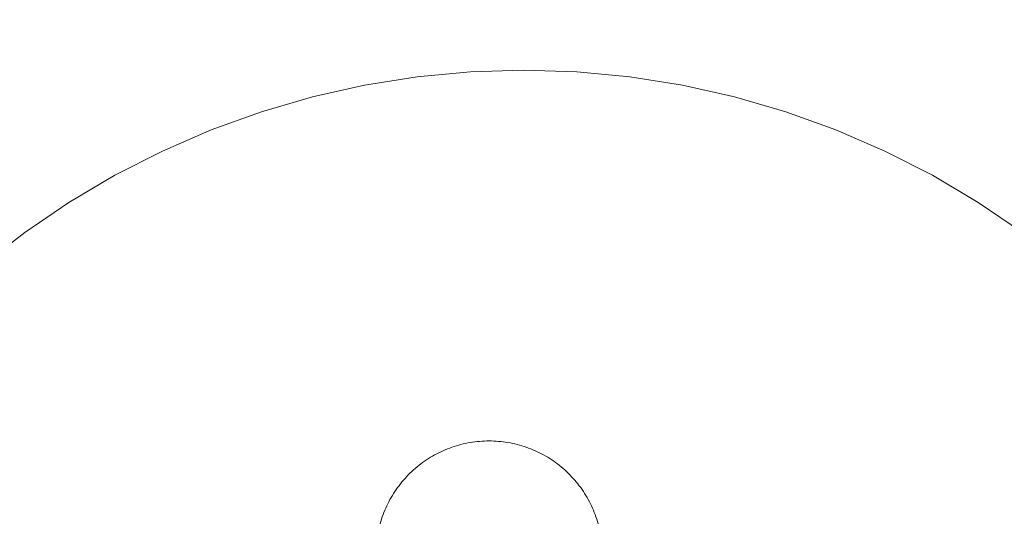
# Model space of a CAD drawing. Units: millimetres. Extents: x 11866 to 21137, y 14676 to 20512.
# Drawn here: x 15810 to 15984, y 18224 to 18313 of the extents above; entities that cross this region are included whole.
import ezdxf

# ---------------------------------------------------------------- set-up
doc = ezdxf.new("R2010")
doc.units = ezdxf.units.MM
doc.header["$MEASUREMENT"] = 0
doc.linetypes.add('Wipeout_Contour', pattern=[1000, 0, -1000])
doc.layers.add('STREFA', color=7, linetype='Continuous')
doc.layers.add('STREFA_Nr_pióra__7', color=7, linetype='Continuous', lineweight=18)
doc.layers.add('ZESTAW_Nr_pióra__7', color=7, linetype='Continuous', lineweight=18)
doc.styles.add('GENERATED_STYLE_1', font='txt')
doc.dimstyles.new('GENERATED_STYLE__1', dxfattribs={"dimtxt": 200, "dimasz": 137.681159, "dimexe": 0.18, "dimexo": 0, "dimgap": 0.09, "dimtad": 1, "dimtih": 1, "dimtoh": 1, "dimdec": 0, "dimlfac": 0.1, "dimzin": 0, "dimdsep": 46, "dimtxsty": 'GENERATED_STYLE_1', "dimblk": 'ARROWHEAD_5', "dimblk1": 'ARROWHEAD_5', "dimblk2": 'ARROWHEAD_5', "dimcen": 0.09, "dimclrd": 7, "dimclre": 7, "dimclrt": 7, "dimazin": 0, "dimtfac": 1, "dimtdec": 4, "dimtmove": 0, "dimatfit": 3, "dimfxl": 0, "dimtolj": 1, "dimtzin": 0, "dimarcsym": 0})

# ---------------------------------------------------------------- blocks, each defined once
blk = doc.blocks.new('*D1')
at = {"layer": 'STREFA_Nr_pióra__7', "linetype": 'Continuous'}
for points in [[(11865.91, 20209.53), (12005.87, 20172.03), (12005.87, 20247.03)], [(20544.05, 20209.53), (20404.09, 20247.03), (20404.09, 20172.03)]]:
    blk.add_hatch(color=256, dxfattribs=at).paths.add_polyline_path(points)
for p, q in [((11865.91, 20073.66), (11865.91, 20345.4)), ((20544.05, 20073.66), (20544.05, 20345.4)), ((11865.91, 20209.53), (12005.87, 20247.03)), ((12005.87, 20247.03), (12005.87, 20172.03)), ((20544.05, 20209.53), (20404.09, 20247.03)), ((20404.09, 20172.03), (20404.09, 20247.03)), ((11865.91, 20209.53), (12005.87, 20172.03)), ((12005.87, 20209.53), (20404.09, 20209.53)), ((20544.05, 20209.53), (20404.09, 20172.03))]:
    blk.add_line(p, q, dxfattribs=at)
at = {"color": 254, "linetype": 'Wipeout_Contour', "lineweight": 0, "ltscale": 104057.658934}
blk.add_wipeout([(15952.32, 20224.53), (16457.64, 20224.53), (16457.64, 20474.53), (15952.32, 20474.53)], dxfattribs=at).dxf.layer = 'STREFA'
at = {"layer": 'STREFA_Nr_pióra__7', "insert": (15977.32, 20249.53), "char_height": 200, "attachment_point": 7, "style": 'GENERATED_STYLE_1'}
blk.add_mtext('\\A1;{\\fArial|b0|i0|c238|p38;868}', dxfattribs=at)
blk = doc.blocks.new('ARROWHEAD_5')
at = {"color": 0, "linetype": 'Continuous', "lineweight": 0}
blk.add_line((0, 0), (-1, 0), dxfattribs=at)
blk.add_solid([(-1, 0.2679), (0, 0), (-1, -0.2679), (-1, 0.2679)], dxfattribs=at)

msp = doc.modelspace()

# ---------------------------------------------------------------- linework, layer by layer
at = {"layer": 'ZESTAW_Nr_pióra__7', "linetype": 'Continuous'}
for p, q in [((15870.95, 18301.16), (15880.25, 18302.64)), ((15880.25, 18302.64), (15889.64, 18303.52)), ((15889.64, 18303.52), (15899.05, 18303.82)), ((15899.05, 18303.82), (15908.47, 18303.52)), ((15908.47, 18303.52), (15917.85, 18302.64)), ((15917.85, 18302.64), (15927.16, 18301.16)), ((15861.75, 18299.11), (15870.95, 18301.16)), ((15927.16, 18301.16), (15936.36, 18299.11)), ((15852.7, 18296.48), (15861.75, 18299.11)), ((15936.36, 18299.11), (15945.41, 18296.48)), ((15843.84, 18293.28), (15852.7, 18296.48)), ((15945.41, 18296.48), (15954.27, 18293.28)), ((15835.19, 18289.54), (15843.84, 18293.28)), ((15954.27, 18293.28), (15962.92, 18289.54)), ((15826.79, 18285.26), (15835.19, 18289.54)), ((15962.92, 18289.54), (15971.32, 18285.26)), ((15818.68, 18280.47), (15826.79, 18285.26)), ((15971.32, 18285.26), (15979.43, 18280.47)), ((15810.89, 18275.17), (15818.68, 18280.47)), ((15979.43, 18280.47), (15987.22, 18275.17)), ((15803.44, 18269.4), (15810.89, 18275.17)), ((15890.04, 18238.13), (15889.62, 18238.06)), ((15890.45, 18238.19), (15890.04, 18238.13)), ((15890.87, 18238.23), (15890.45, 18238.19)), ((15891.28, 18238.27), (15890.87, 18238.23)), ((15891.7, 18238.3), (15891.28, 18238.27)), ((15892.12, 18238.33), (15891.7, 18238.3)), ((15892.54, 18238.34), (15892.12, 18238.33)), ((15892.96, 18238.34), (15892.54, 18238.34)), ((15892.96, 18238.34), (15893.38, 18238.34)), ((15893.38, 18238.34), (15893.8, 18238.33)), ((15893.8, 18238.33), (15894.21, 18238.3)), ((15894.21, 18238.3), (15894.63, 18238.27)), ((15894.63, 18238.27), (15895.05, 18238.23)), ((15895.05, 18238.23), (15895.46, 18238.19)), ((15895.46, 18238.19), (15895.88, 18238.13)), ((15895.88, 18238.13), (15896.29, 18238.06)), ((15884.44, 18236.44), (15884.06, 18236.26)), ((15884.82, 18236.61), (15884.44, 18236.44)), ((15885.21, 18236.78), (15884.82, 18236.61)), ((15885.6, 18236.94), (15885.21, 18236.78)), ((15885.99, 18237.09), (15885.6, 18236.94)), ((15886.38, 18237.23), (15885.99, 18237.09)), ((15886.78, 18237.37), (15886.38, 18237.23)), ((15887.18, 18237.49), (15886.78, 18237.37)), ((15887.58, 18237.61), (15887.18, 18237.49)), ((15887.98, 18237.72), (15887.58, 18237.61)), ((15888.39, 18237.82), (15887.98, 18237.72)), ((15888.8, 18237.91), (15888.39, 18237.82)), ((15889.21, 18237.99), (15888.8, 18237.91)), ((15889.62, 18238.06), (15889.21, 18237.99)), ((15896.29, 18238.06), (15896.71, 18237.99)), ((15896.71, 18237.99), (15897.12, 18237.91)), ((15897.12, 18237.91), (15897.52, 18237.82)), ((15897.52, 18237.82), (15897.93, 18237.72)), ((15897.93, 18237.72), (15898.34, 18237.61)), ((15898.34, 18237.61), (15898.74, 18237.49)), ((15898.74, 18237.49), (15899.14, 18237.37)), ((15899.14, 18237.37), (15899.53, 18237.23)), ((15899.53, 18237.23), (15899.93, 18237.09)), ((15899.93, 18237.09), (15900.32, 18236.94)), ((15900.32, 18236.94), (15900.71, 18236.78)), ((15900.71, 18236.78), (15901.09, 18236.61)), ((15901.09, 18236.61), (15901.47, 18236.44)), ((15901.47, 18236.44), (15901.85, 18236.26)), ((15881.54, 18234.77), (15881.2, 18234.52)), ((15881.89, 18235), (15881.54, 18234.77)), ((15882.24, 18235.23), (15881.89, 18235)), ((15882.6, 18235.45), (15882.24, 18235.23)), ((15882.96, 18235.66), (15882.6, 18235.45)), ((15883.32, 18235.87), (15882.96, 18235.66)), ((15883.69, 18236.07), (15883.32, 18235.87)), ((15884.06, 18236.26), (15883.69, 18236.07)), ((15901.85, 18236.26), (15902.22, 18236.07)), ((15902.22, 18236.07), (15902.59, 18235.87)), ((15902.59, 18235.87), (15902.96, 18235.66)), ((15902.96, 18235.66), (15903.32, 18235.45)), ((15903.32, 18235.45), (15903.67, 18235.23)), ((15903.67, 18235.23), (15904.03, 18235)), ((15904.03, 18235), (15904.37, 18234.77)), ((15904.37, 18234.77), (15904.71, 18234.52)), ((15879.27, 18232.92), (15878.96, 18232.63)), ((15879.57, 18233.21), (15879.27, 18232.92)), ((15879.89, 18233.48), (15879.57, 18233.21)), ((15880.21, 18233.75), (15879.89, 18233.48)), ((15880.53, 18234.02), (15880.21, 18233.75)), ((15880.87, 18234.27), (15880.53, 18234.02)), ((15881.2, 18234.52), (15880.87, 18234.27)), ((15904.71, 18234.52), (15905.05, 18234.27)), ((15905.05, 18234.27), (15905.38, 18234.02)), ((15905.38, 18234.02), (15905.71, 18233.75)), ((15905.71, 18233.75), (15906.03, 18233.48)), ((15906.03, 18233.48), (15906.34, 18233.21)), ((15906.34, 18233.21), (15906.65, 18232.92)), ((15906.65, 18232.92), (15906.95, 18232.63)), ((15877.82, 18231.41), (15877.55, 18231.09)), ((15878.09, 18231.73), (15877.82, 18231.41)), ((15878.38, 18232.03), (15878.09, 18231.73)), ((15878.67, 18232.34), (15878.38, 18232.03)), ((15878.96, 18232.63), (15878.67, 18232.34)), ((15906.95, 18232.63), (15907.25, 18232.34)), ((15907.25, 18232.34), (15907.54, 18232.03)), ((15907.54, 18232.03), (15907.82, 18231.73)), ((15907.82, 18231.73), (15908.1, 18231.41)), ((15908.1, 18231.41), (15908.37, 18231.09)), ((15876.53, 18229.76), (15876.3, 18229.41)), ((15876.78, 18230.1), (15876.53, 18229.76)), ((15877.03, 18230.44), (15876.78, 18230.1)), ((15877.28, 18230.77), (15877.03, 18230.44)), ((15877.55, 18231.09), (15877.28, 18230.77)), ((15908.37, 18231.09), (15908.63, 18230.77)), ((15908.63, 18230.77), (15908.89, 18230.44)), ((15908.89, 18230.44), (15909.14, 18230.1)), ((15909.14, 18230.1), (15909.38, 18229.76)), ((15909.38, 18229.76), (15909.62, 18229.41)), ((15875.43, 18227.98), (15875.23, 18227.61)), ((15875.64, 18228.34), (15875.43, 18227.98)), ((15875.85, 18228.7), (15875.64, 18228.34)), ((15876.07, 18229.06), (15875.85, 18228.7)), ((15876.3, 18229.41), (15876.07, 18229.06)), ((15909.62, 18229.41), (15909.84, 18229.06)), ((15909.84, 18229.06), (15910.06, 18228.7)), ((15910.06, 18228.7), (15910.28, 18228.34)), ((15910.28, 18228.34), (15910.48, 18227.98)), ((15910.48, 18227.98), (15910.68, 18227.61)), ((15874.52, 18226.09), (15874.36, 18225.71)), ((15874.69, 18226.48), (15874.52, 18226.09)), ((15874.86, 18226.86), (15874.69, 18226.48)), ((15875.04, 18227.24), (15874.86, 18226.86)), ((15875.23, 18227.61), (15875.04, 18227.24)), ((15910.68, 18227.61), (15910.87, 18227.24)), ((15910.87, 18227.24), (15911.05, 18226.86)), ((15911.05, 18226.86), (15911.23, 18226.48)), ((15911.23, 18226.48), (15911.39, 18226.09)), ((15911.39, 18226.09), (15911.55, 18225.71)), ((15873.94, 18224.52), (15873.81, 18224.12)), ((15874.07, 18224.92), (15873.94, 18224.52)), ((15874.21, 18225.32), (15874.07, 18224.92)), ((15874.36, 18225.71), (15874.21, 18225.32)), ((15911.55, 18225.71), (15911.7, 18225.32)), ((15911.7, 18225.32), (15911.85, 18224.92)), ((15911.85, 18224.92), (15911.98, 18224.52)), ((15911.98, 18224.52), (15912.1, 18224.12)), ((15873.81, 18224.12), (15873.69, 18223.72)), ((15912.1, 18224.12), (15912.22, 18223.72))]:
    msp.add_line(p, q, dxfattribs=at)

# ---------------------------------------------------------------- next in the draw order: dimensions: what is measured, and where the dimension line sits
at = {"layer": 'STREFA', "linetype": 'Continuous'}
dim = msp.add_linear_dim(base=(20544.05, 20209.53), p1=(11865.91, 17688.45), p2=(20544.05, 17462.33), dimstyle='GENERATED_STYLE__1', dxfattribs=at)
dim.commit()
dim.dimension.update_dxf_attribs({"geometry": '*D1', "text_midpoint": (16204.98, 20349.53), "dimtype": 160})

doc.saveas('drawing.dxf')
